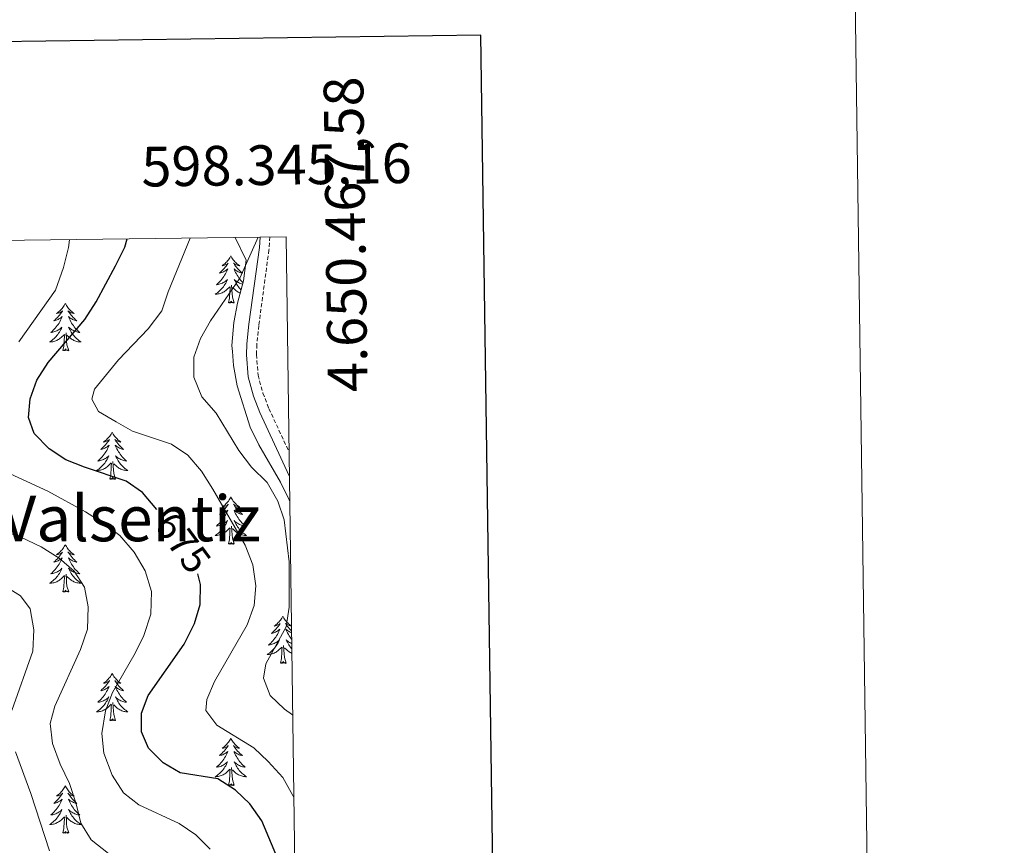
# Model space of a CAD drawing. Units: metres. Extents: x 594031 to 598526, y 4647702 to 4650732.
# Drawn here: x 598278 to 598526, y 4650314 to 4650522 of the extents above; entities that cross this region are included whole.
import ezdxf
from ezdxf.enums import TextEntityAlignment as Align

# ---------------------------------------------------------------- set-up
doc = ezdxf.new("R2010")
doc.units = ezdxf.units.M
doc.header["$MEASUREMENT"] = 0
doc.linetypes.add('TRAZOSX2', pattern=[1.5, 1, -0.5])
for name, color, linetype, lineweight in [('Level 21', 19, 'Continuous', 0), ('Level 35', 92, 'Continuous', 0), ('Level 36', 19, 'Continuous', 40), ('Level 4', 36, 'Continuous', 30), ('Level 41', 39, 'Continuous', 0), ('Level 45', 135, 'Continuous', 0), ('Level 5', 36, 'Continuous', 0), ('Level 61', 19, 'Continuous', 0), ('Level 63', 7, 'Continuous', 0)]:
    doc.layers.add(name, color=color, linetype=linetype, lineweight=lineweight)
doc.styles.add('Arial', font='ARIAL.TTF', dxfattribs={"height": 0.2})

msp = doc.modelspace()

# ---------------------------------------------------------------- linework, layer by layer
at = {"layer": 'Level 21', "color": 19, "linetype": 'Continuous', "lineweight": 0}
msp.add_polyline3d([(598338.6, 4650467.49, 686.28), (598338.43, 4650464.84, 686.59), (598335.81, 4650445.54, 687.19), (598335.31, 4650440.56, 687.36), (598335.2, 4650437.82, 687.46), (598335.63, 4650432.24, 687.87), (598336.95, 4650427.4, 687.84), (598338.52, 4650423.3, 687.8), (598345.99, 4650407.33, 687.73)], dxfattribs=at)
at = {"layer": 'Level 21', "color": 19, "linetype": 'TRAZOSX2', "lineweight": 0}
msp.add_polyline3d([(598341.1, 4650467.52, 686.28), (598340.84, 4650464.22, 686.59), (598338.29, 4650445.21, 687.19), (598337.8, 4650440.38, 687.36), (598337.7, 4650437.86, 687.46), (598338.1, 4650432.67, 687.87), (598339.33, 4650428.18, 687.84), (598340.83, 4650424.28, 687.8), (598345.91, 4650413.41, 687.76)], dxfattribs=at)
at = {"layer": 'Level 35', "color": 92, "linetype": 'Continuous', "lineweight": 0, "ltscale": 0.5}
msp.add_polyline3d([(598332.34, 4650467.4, 684.78), (598335.1, 4650461.68, 687.53), (598334.4, 4650456.48, 687.53), (598332.89, 4650450.86, 687.6), (598331.97, 4650445.95, 687.78), (598331.49, 4650440.19, 687.8), (598331.62, 4650438.66, 687.86), (598331.92, 4650435.14, 688), (598332.87, 4650430.04, 688.13), (598336.12, 4650419.63, 688.48), (598338.26, 4650415.11, 688.41), (598343.73, 4650405.75, 687.87), (598345.94, 4650401.27, 687.67), (598346.09, 4650400.82, 687.66)], dxfattribs=at)
at = {"layer": 'Level 36', "color": 92, "linetype": 'Continuous', "lineweight": 0}
for points in [[(598331.25, 4650462.8), (598331.14, 4650462.58), (598330.98, 4650462.3), (598330.81, 4650462.04), (598330.63, 4650461.78), (598330.44, 4650461.53), (598330.23, 4650461.29), (598330.01, 4650461.07), (598329.78, 4650460.85), (598329.54, 4650460.65), (598329.29, 4650460.46), (598329.03, 4650460.28), (598329.23, 4650460.3), (598329.43, 4650460.34), (598329.63, 4650460.39), (598329.83, 4650460.46), (598330.02, 4650460.55), (598330.2, 4650460.65), (598330.37, 4650460.76), (598330.58, 4650460.95), (598330.54, 4650460.88), (598330.31, 4650460.54), (598330.06, 4650460.2), (598329.81, 4650459.88), (598329.54, 4650459.56), (598329.26, 4650459.26), (598328.97, 4650458.96), (598328.66, 4650458.68), (598328.35, 4650458.41), (598328.47, 4650458.43), (598328.72, 4650458.49), (598328.96, 4650458.56), (598329.2, 4650458.65), (598329.43, 4650458.75), (598329.65, 4650458.87), (598329.87, 4650459), (598330.08, 4650459.15), (598330.27, 4650459.3), (598330.46, 4650459.48), (598330.37, 4650459.25), (598330.22, 4650458.89), (598330.05, 4650458.54), (598329.86, 4650458.19), (598329.66, 4650457.85), (598329.45, 4650457.52), (598329.22, 4650457.2), (598328.98, 4650456.89), (598328.73, 4650456.58), (598328.47, 4650456.29), (598328.19, 4650456.01), (598327.91, 4650455.74), (598327.61, 4650455.48), (598327.8, 4650455.51), (598328.07, 4650455.55), (598328.33, 4650455.62), (598328.59, 4650455.7), (598328.85, 4650455.79), (598329.1, 4650455.9), (598329.34, 4650456.02), (598329.57, 4650456.16), (598329.8, 4650456.31), (598330.01, 4650456.47), (598330.22, 4650456.65), (598330.41, 4650456.84), (598330.27, 4650456.51)], [(598331.25, 4650462.8), (598331.36, 4650462.58), (598331.51, 4650462.3), (598331.68, 4650462.04), (598331.87, 4650461.78), (598332.06, 4650461.53), (598332.27, 4650461.29), (598332.49, 4650461.07), (598332.71, 4650460.85), (598332.95, 4650460.65), (598333.21, 4650460.46), (598333.47, 4650460.28), (598333.27, 4650460.3), (598333.06, 4650460.34), (598332.87, 4650460.39), (598332.67, 4650460.46), (598332.48, 4650460.55), (598332.3, 4650460.65), (598332.13, 4650460.76), (598331.92, 4650460.95), (598331.96, 4650460.88), (598332.19, 4650460.54), (598332.43, 4650460.2), (598332.69, 4650459.88), (598332.96, 4650459.56), (598333.24, 4650459.26), (598333.53, 4650458.96), (598333.83, 4650458.68), (598334.15, 4650458.41), (598334.02, 4650458.43), (598333.78, 4650458.49), (598333.53, 4650458.56), (598333.3, 4650458.65), (598333.07, 4650458.75), (598332.85, 4650458.87), (598332.63, 4650459), (598332.42, 4650459.15), (598332.23, 4650459.3), (598332.04, 4650459.48), (598332.13, 4650459.25), (598332.28, 4650458.89), (598332.45, 4650458.54), (598332.64, 4650458.19), (598332.84, 4650457.85), (598333.05, 4650457.52), (598333.28, 4650457.2), (598333.52, 4650456.89), (598333.77, 4650456.58), (598334.03, 4650456.29), (598334.28, 4650456.04)], [(598330.27, 4650456.51), (598330.12, 4650456.19), (598329.95, 4650455.88), (598329.77, 4650455.57), (598329.57, 4650455.27), (598329.36, 4650454.98), (598329.13, 4650454.71), (598328.9, 4650454.44), (598328.65, 4650454.18), (598328.4, 4650453.94), (598328.13, 4650453.7), (598327.85, 4650453.48), (598327.56, 4650453.27), (598327.27, 4650453.08), (598327.53, 4650453.09), (598327.8, 4650453.11), (598328.06, 4650453.16), (598328.32, 4650453.21), (598328.57, 4650453.28), (598328.82, 4650453.37), (598329.07, 4650453.47), (598329.31, 4650453.59), (598329.53, 4650453.72), (598329.76, 4650453.87), (598329.97, 4650454.02), (598330.17, 4650454.19), (598331.02, 4650454.99)], [(598334.17, 4650455.62), (598334.16, 4650455.62), (598333.91, 4650455.7), (598333.65, 4650455.79), (598333.4, 4650455.9), (598333.16, 4650456.02), (598332.93, 4650456.16), (598332.7, 4650456.31), (598332.49, 4650456.47), (598332.28, 4650456.65), (598332.09, 4650456.84), (598332.23, 4650456.51), (598332.38, 4650456.19), (598332.55, 4650455.88), (598332.73, 4650455.57), (598332.93, 4650455.27), (598333.14, 4650454.98), (598333.36, 4650454.71), (598333.6, 4650454.44), (598333.79, 4650454.23)], [(598330.63, 4650450.94), (598330.87, 4650452.06), (598330.99, 4650453.8), (598331.04, 4650454.24), (598331.1, 4650454.96)], [(598332.1, 4650450.94), (598331.67, 4650452.38), (598331.58, 4650453.29), (598331.53, 4650454.24), (598331.43, 4650455.4)], [(598333.57, 4650453.41), (598333.43, 4650453.47), (598333.19, 4650453.59), (598332.96, 4650453.72), (598332.74, 4650453.87), (598332.53, 4650454.02), (598332.33, 4650454.19), (598331.67, 4650454.81)], [(598332.1, 4650450.94), (598331.93, 4650450.88), (598331.91, 4650451.12), (598331.72, 4650450.89), (598331.6, 4650451.1), (598331.47, 4650450.99), (598331.21, 4650450.93), (598331.4, 4650451.33), (598331.02, 4650450.95), (598330.83, 4650450.89), (598330.79, 4650451.06), (598330.63, 4650450.94)], [(598289.51, 4650450.77), (598289.4, 4650450.55), (598289.24, 4650450.28), (598289.07, 4650450.01), (598288.89, 4650449.75), (598288.7, 4650449.51), (598288.49, 4650449.27), (598288.27, 4650449.04), (598288.04, 4650448.83), (598287.8, 4650448.62), (598287.55, 4650448.43), (598287.29, 4650448.25), (598287.49, 4650448.28), (598287.69, 4650448.32), (598287.89, 4650448.37), (598288.09, 4650448.44), (598288.28, 4650448.52), (598288.46, 4650448.62), (598288.63, 4650448.74), (598288.84, 4650448.93), (598288.8, 4650448.86), (598288.57, 4650448.52), (598288.32, 4650448.18), (598288.07, 4650447.85), (598287.8, 4650447.54), (598287.52, 4650447.23), (598287.23, 4650446.94), (598286.92, 4650446.66), (598286.61, 4650446.38), (598286.73, 4650446.41), (598286.98, 4650446.47), (598287.22, 4650446.54), (598287.46, 4650446.63), (598287.69, 4650446.73), (598287.91, 4650446.85), (598288.13, 4650446.98), (598288.34, 4650447.12), (598288.53, 4650447.28), (598288.72, 4650447.45), (598288.63, 4650447.23), (598288.48, 4650446.87), (598288.31, 4650446.51), (598288.12, 4650446.17), (598287.92, 4650445.83), (598287.71, 4650445.5), (598287.48, 4650445.17), (598287.24, 4650444.86), (598286.99, 4650444.56), (598286.73, 4650444.27), (598286.45, 4650443.99), (598286.17, 4650443.72), (598285.87, 4650443.46), (598286.06, 4650443.48), (598286.33, 4650443.53), (598286.59, 4650443.59), (598286.85, 4650443.67), (598287.11, 4650443.77), (598287.36, 4650443.87), (598287.6, 4650444), (598287.83, 4650444.14), (598288.06, 4650444.28), (598288.27, 4650444.45), (598288.48, 4650444.62), (598288.67, 4650444.81), (598288.53, 4650444.49)], [(598289.51, 4650450.77), (598289.62, 4650450.55), (598289.77, 4650450.28), (598289.94, 4650450.01), (598290.13, 4650449.75), (598290.32, 4650449.51), (598290.53, 4650449.27), (598290.75, 4650449.04), (598290.97, 4650448.83), (598291.21, 4650448.62), (598291.47, 4650448.43), (598291.73, 4650448.25), (598291.53, 4650448.28), (598291.32, 4650448.32), (598291.13, 4650448.37), (598290.93, 4650448.44), (598290.74, 4650448.52), (598290.56, 4650448.62), (598290.39, 4650448.74), (598290.18, 4650448.93), (598290.22, 4650448.86), (598290.45, 4650448.52), (598290.69, 4650448.18), (598290.95, 4650447.85), (598291.22, 4650447.54), (598291.5, 4650447.23), (598291.79, 4650446.94), (598292.09, 4650446.66), (598292.41, 4650446.38), (598292.28, 4650446.41), (598292.04, 4650446.47), (598291.79, 4650446.54), (598291.56, 4650446.63), (598291.33, 4650446.73), (598291.11, 4650446.85), (598290.89, 4650446.98), (598290.68, 4650447.12), (598290.49, 4650447.28), (598290.3, 4650447.45), (598290.39, 4650447.23), (598290.54, 4650446.87), (598290.71, 4650446.51), (598290.9, 4650446.17), (598291.1, 4650445.83), (598291.31, 4650445.5), (598291.54, 4650445.17), (598291.78, 4650444.86), (598292.03, 4650444.56), (598292.29, 4650444.27), (598292.57, 4650443.99), (598292.85, 4650443.72), (598293.15, 4650443.46), (598292.95, 4650443.48), (598292.69, 4650443.53), (598292.42, 4650443.59), (598292.17, 4650443.67), (598291.91, 4650443.77), (598291.66, 4650443.87), (598291.42, 4650444), (598291.19, 4650444.14), (598290.96, 4650444.28), (598290.75, 4650444.45), (598290.54, 4650444.62), (598290.35, 4650444.81), (598290.49, 4650444.49)], [(598288.53, 4650444.49), (598288.38, 4650444.16), (598288.21, 4650443.85), (598288.03, 4650443.55), (598287.83, 4650443.25), (598287.62, 4650442.96), (598287.39, 4650442.68), (598287.16, 4650442.42), (598286.91, 4650442.16), (598286.66, 4650441.91), (598286.39, 4650441.68), (598286.11, 4650441.46), (598285.82, 4650441.25), (598285.53, 4650441.06), (598285.79, 4650441.06), (598286.06, 4650441.09), (598286.32, 4650441.13), (598286.58, 4650441.19), (598286.83, 4650441.26), (598287.08, 4650441.35), (598287.33, 4650441.45), (598287.57, 4650441.57), (598287.79, 4650441.7), (598288.02, 4650441.84), (598288.23, 4650442), (598288.43, 4650442.17), (598289.28, 4650442.97)], [(598290.36, 4650438.92), (598289.93, 4650440.36), (598289.84, 4650441.26), (598289.79, 4650442.21), (598289.69, 4650443.38)], [(598290.49, 4650444.49), (598290.64, 4650444.16), (598290.81, 4650443.85), (598290.99, 4650443.55), (598291.19, 4650443.25), (598291.4, 4650442.96), (598291.62, 4650442.68), (598291.86, 4650442.42), (598292.1, 4650442.16), (598292.36, 4650441.91), (598292.63, 4650441.68), (598292.91, 4650441.46), (598293.2, 4650441.25), (598293.49, 4650441.06), (598293.22, 4650441.06), (598292.96, 4650441.09), (598292.7, 4650441.13), (598292.44, 4650441.19), (598292.19, 4650441.26), (598291.93, 4650441.35), (598291.69, 4650441.45), (598291.45, 4650441.57), (598291.22, 4650441.7), (598291, 4650441.84), (598290.79, 4650442), (598290.59, 4650442.17), (598289.93, 4650442.79)], [(598288.89, 4650438.92), (598289.13, 4650440.04), (598289.25, 4650441.78), (598289.3, 4650442.21), (598289.36, 4650442.94)], [(598290.36, 4650438.92), (598290.19, 4650438.85), (598290.17, 4650439.09), (598289.98, 4650438.87), (598289.86, 4650439.07), (598289.73, 4650438.96), (598289.47, 4650438.91), (598289.66, 4650439.3), (598289.28, 4650438.92), (598289.09, 4650438.87), (598289.05, 4650439.03), (598288.89, 4650438.92)], [(598301.33, 4650418.36), (598301.21, 4650418.14), (598301.06, 4650417.86), (598300.89, 4650417.6), (598300.71, 4650417.34), (598300.52, 4650417.09), (598300.31, 4650416.86), (598300.09, 4650416.63), (598299.86, 4650416.41), (598299.62, 4650416.21), (598299.37, 4650416.02), (598299.11, 4650415.84), (598299.31, 4650415.86), (598299.51, 4650415.9), (598299.71, 4650415.96), (598299.91, 4650416.03), (598300.09, 4650416.11), (598300.27, 4650416.21), (598300.45, 4650416.32), (598300.65, 4650416.51), (598300.61, 4650416.45), (598300.38, 4650416.1), (598300.14, 4650415.77), (598299.88, 4650415.44), (598299.62, 4650415.12), (598299.34, 4650414.82), (598299.04, 4650414.53), (598298.74, 4650414.24), (598298.43, 4650413.97), (598298.55, 4650414), (598298.8, 4650414.05), (598299.04, 4650414.13), (598299.28, 4650414.21), (598299.51, 4650414.32), (598299.73, 4650414.44), (598299.95, 4650414.57), (598300.15, 4650414.71), (598300.35, 4650414.87), (598300.54, 4650415.04), (598300.45, 4650414.82), (598300.29, 4650414.46), (598300.12, 4650414.1), (598299.94, 4650413.75), (598299.74, 4650413.41), (598299.52, 4650413.08), (598299.3, 4650412.76), (598299.06, 4650412.45), (598298.81, 4650412.15), (598298.54, 4650411.85), (598298.27, 4650411.57), (598297.98, 4650411.3), (598297.68, 4650411.04), (598297.88, 4650411.07), (598298.15, 4650411.12), (598298.41, 4650411.18), (598298.67, 4650411.26), (598298.92, 4650411.35), (598299.17, 4650411.46), (598299.41, 4650411.58), (598299.65, 4650411.72), (598299.87, 4650411.87), (598300.09, 4650412.04), (598300.29, 4650412.21), (598300.49, 4650412.4), (598300.35, 4650412.07)], [(598301.33, 4650418.36), (598301.44, 4650418.14), (598301.59, 4650417.86), (598301.76, 4650417.6), (598301.94, 4650417.34), (598302.14, 4650417.09), (598302.34, 4650416.86), (598302.56, 4650416.63), (598302.79, 4650416.41), (598303.03, 4650416.21), (598303.28, 4650416.02), (598303.54, 4650415.84), (598303.34, 4650415.86), (598303.14, 4650415.9), (598302.94, 4650415.96), (598302.75, 4650416.03), (598302.56, 4650416.11), (598302.38, 4650416.21), (598302.2, 4650416.32), (598302, 4650416.51), (598302.04, 4650416.45), (598302.27, 4650416.1), (598302.51, 4650415.77), (598302.77, 4650415.44), (598303.04, 4650415.12), (598303.32, 4650414.82), (598303.61, 4650414.53), (598303.91, 4650414.24), (598304.22, 4650413.97), (598304.1, 4650414), (598303.85, 4650414.05), (598303.61, 4650414.13), (598303.38, 4650414.21), (598303.15, 4650414.32), (598302.92, 4650414.44), (598302.71, 4650414.57), (598302.5, 4650414.71), (598302.3, 4650414.87), (598302.11, 4650415.04), (598302.2, 4650414.82), (598302.36, 4650414.46), (598302.53, 4650414.1), (598302.71, 4650413.75), (598302.91, 4650413.41), (598303.13, 4650413.08), (598303.35, 4650412.76), (598303.59, 4650412.45), (598303.84, 4650412.15), (598304.11, 4650411.85), (598304.38, 4650411.57), (598304.67, 4650411.3), (598304.97, 4650411.04), (598304.77, 4650411.07), (598304.5, 4650411.12), (598304.24, 4650411.18), (598303.98, 4650411.26), (598303.73, 4650411.35), (598303.48, 4650411.46), (598303.24, 4650411.58), (598303, 4650411.72), (598302.78, 4650411.87), (598302.56, 4650412.04), (598302.36, 4650412.21), (598302.16, 4650412.4), (598302.3, 4650412.07)], [(598300.35, 4650412.07), (598300.19, 4650411.75), (598300.02, 4650411.44), (598299.84, 4650411.13), (598299.64, 4650410.84), (598299.43, 4650410.55), (598299.21, 4650410.27), (598298.98, 4650410), (598298.73, 4650409.74), (598298.47, 4650409.5), (598298.2, 4650409.26), (598297.92, 4650409.04), (598297.63, 4650408.83), (598297.35, 4650408.64), (598297.61, 4650408.65), (598297.87, 4650408.68), (598298.13, 4650408.72), (598298.39, 4650408.78), (598298.65, 4650408.85), (598298.9, 4650408.93), (598299.14, 4650409.04), (598299.38, 4650409.15), (598299.61, 4650409.28), (598299.83, 4650409.43), (598300.05, 4650409.59), (598300.25, 4650409.76), (598301.1, 4650410.56)], [(598302.3, 4650412.07), (598302.46, 4650411.75), (598302.63, 4650411.44), (598302.81, 4650411.13), (598303.01, 4650410.84), (598303.22, 4650410.55), (598303.44, 4650410.27), (598303.67, 4650410), (598303.92, 4650409.74), (598304.18, 4650409.5), (598304.45, 4650409.26), (598304.73, 4650409.04), (598305.02, 4650408.83), (598305.31, 4650408.64), (598305.04, 4650408.65), (598304.78, 4650408.68), (598304.52, 4650408.72), (598304.26, 4650408.78), (598304, 4650408.85), (598303.75, 4650408.93), (598303.51, 4650409.04), (598303.27, 4650409.15), (598303.04, 4650409.28), (598302.82, 4650409.43), (598302.6, 4650409.59), (598302.4, 4650409.76), (598301.74, 4650410.38)], [(598300.71, 4650406.51), (598300.95, 4650407.62), (598301.06, 4650409.37), (598301.11, 4650409.8), (598301.17, 4650410.52)], [(598302.18, 4650406.51), (598301.75, 4650407.95), (598301.66, 4650408.85), (598301.61, 4650409.8), (598301.51, 4650410.96)], [(598302.18, 4650406.51), (598302, 4650406.44), (598301.98, 4650406.68), (598301.79, 4650406.46), (598301.67, 4650406.66), (598301.55, 4650406.55), (598301.28, 4650406.5), (598301.48, 4650406.89), (598301.09, 4650406.51), (598300.9, 4650406.46), (598300.86, 4650406.62), (598300.71, 4650406.51)], [(598331.25, 4650402), (598331.14, 4650401.78), (598330.98, 4650401.5), (598330.81, 4650401.24), (598330.63, 4650400.98), (598330.44, 4650400.73), (598330.23, 4650400.5), (598330.01, 4650400.27), (598329.78, 4650400.05), (598329.54, 4650399.85), (598329.29, 4650399.66), (598329.03, 4650399.48), (598329.23, 4650399.5), (598329.43, 4650399.54), (598329.63, 4650399.6), (598329.83, 4650399.67), (598330.02, 4650399.75), (598330.2, 4650399.85), (598330.37, 4650399.96), (598330.58, 4650400.15), (598330.53, 4650400.09), (598330.31, 4650399.74), (598330.06, 4650399.41), (598329.81, 4650399.08), (598329.54, 4650398.76), (598329.26, 4650398.46), (598328.97, 4650398.17), (598328.66, 4650397.88), (598328.35, 4650397.61), (598328.47, 4650397.64), (598328.72, 4650397.69), (598328.96, 4650397.77), (598329.2, 4650397.85), (598329.43, 4650397.96), (598329.65, 4650398.08), (598329.87, 4650398.21), (598330.07, 4650398.35), (598330.27, 4650398.51), (598330.46, 4650398.68), (598330.37, 4650398.46), (598330.21, 4650398.1), (598330.04, 4650397.74), (598329.86, 4650397.39), (598329.66, 4650397.05), (598329.45, 4650396.72), (598329.22, 4650396.4), (598328.98, 4650396.09), (598328.73, 4650395.79), (598328.47, 4650395.49), (598328.19, 4650395.21), (598327.9, 4650394.94), (598327.61, 4650394.68), (598327.8, 4650394.71), (598328.07, 4650394.76), (598328.33, 4650394.82), (598328.59, 4650394.9), (598328.85, 4650394.99), (598329.09, 4650395.1), (598329.34, 4650395.22), (598329.57, 4650395.36), (598329.79, 4650395.51), (598330.01, 4650395.68), (598330.22, 4650395.85), (598330.41, 4650396.04), (598330.27, 4650395.71)], [(598331.25, 4650402), (598331.36, 4650401.78), (598331.51, 4650401.5), (598331.68, 4650401.24), (598331.86, 4650400.98), (598332.06, 4650400.73), (598332.27, 4650400.5), (598332.48, 4650400.27), (598332.71, 4650400.05), (598332.95, 4650399.85), (598333.21, 4650399.66), (598333.47, 4650399.48), (598333.27, 4650399.5), (598333.06, 4650399.54), (598332.86, 4650399.6), (598332.67, 4650399.67), (598332.48, 4650399.75), (598332.3, 4650399.85), (598332.13, 4650399.96), (598331.92, 4650400.15), (598331.96, 4650400.09), (598332.19, 4650399.74), (598332.43, 4650399.41), (598332.69, 4650399.08), (598332.96, 4650398.76), (598333.24, 4650398.46), (598333.53, 4650398.17), (598333.83, 4650397.88), (598334.15, 4650397.61), (598334.02, 4650397.64), (598333.78, 4650397.69), (598333.53, 4650397.77), (598333.3, 4650397.85), (598333.07, 4650397.96), (598332.84, 4650398.08), (598332.63, 4650398.21), (598332.42, 4650398.35), (598332.22, 4650398.51), (598332.04, 4650398.68), (598332.13, 4650398.46), (598332.28, 4650398.1), (598332.45, 4650397.74), (598332.64, 4650397.39), (598332.84, 4650397.05), (598333.05, 4650396.72), (598333.28, 4650396.4), (598333.51, 4650396.09), (598333.77, 4650395.79), (598334.03, 4650395.49), (598334.31, 4650395.21), (598334.59, 4650394.94), (598334.89, 4650394.68), (598334.69, 4650394.71), (598334.43, 4650394.76), (598334.16, 4650394.82), (598333.9, 4650394.9), (598333.65, 4650394.99), (598333.4, 4650395.1), (598333.16, 4650395.22), (598332.93, 4650395.36), (598332.7, 4650395.51), (598332.49, 4650395.68), (598332.28, 4650395.85), (598332.08, 4650396.04), (598332.23, 4650395.71)], [(598330.27, 4650395.71), (598330.12, 4650395.39), (598329.95, 4650395.08), (598329.76, 4650394.77), (598329.57, 4650394.48), (598329.36, 4650394.19), (598329.13, 4650393.91), (598328.9, 4650393.64), (598328.65, 4650393.38), (598328.39, 4650393.14), (598328.13, 4650392.9), (598327.85, 4650392.68), (598327.56, 4650392.47), (598327.27, 4650392.28), (598327.53, 4650392.29), (598327.8, 4650392.32), (598328.06, 4650392.36), (598328.32, 4650392.42), (598328.57, 4650392.49), (598328.82, 4650392.57), (598329.07, 4650392.68), (598329.3, 4650392.79), (598329.53, 4650392.92), (598329.76, 4650393.07), (598329.97, 4650393.23), (598330.17, 4650393.4), (598331.02, 4650394.2)], [(598330.63, 4650390.15), (598330.87, 4650391.26), (598330.99, 4650393.01), (598331.03, 4650393.44), (598331.1, 4650394.16)], [(598332.1, 4650390.15), (598331.67, 4650391.59), (598331.58, 4650392.49), (598331.53, 4650393.44), (598331.43, 4650394.6)], [(598332.23, 4650395.71), (598332.38, 4650395.39), (598332.55, 4650395.08), (598332.73, 4650394.77), (598332.93, 4650394.48), (598333.14, 4650394.19), (598333.36, 4650393.91), (598333.6, 4650393.64), (598333.84, 4650393.38), (598334.1, 4650393.14), (598334.37, 4650392.9), (598334.65, 4650392.68), (598334.94, 4650392.47), (598335.23, 4650392.28), (598334.96, 4650392.29), (598334.7, 4650392.32), (598334.44, 4650392.36), (598334.18, 4650392.42), (598333.92, 4650392.49), (598333.67, 4650392.57), (598333.43, 4650392.68), (598333.19, 4650392.79), (598332.96, 4650392.92), (598332.74, 4650393.07), (598332.53, 4650393.23), (598332.32, 4650393.4), (598331.67, 4650394.02)], [(598289.51, 4650389.97), (598289.4, 4650389.76), (598289.24, 4650389.48), (598289.07, 4650389.21), (598288.89, 4650388.96), (598288.7, 4650388.71), (598288.49, 4650388.47), (598288.27, 4650388.24), (598288.04, 4650388.03), (598287.8, 4650387.83), (598287.55, 4650387.64), (598287.29, 4650387.46), (598287.49, 4650387.48), (598287.69, 4650387.52), (598287.89, 4650387.57), (598288.09, 4650387.64), (598288.28, 4650387.73), (598288.46, 4650387.83), (598288.63, 4650387.94), (598288.84, 4650388.13), (598288.79, 4650388.06), (598288.57, 4650387.72), (598288.32, 4650387.38), (598288.07, 4650387.06), (598287.8, 4650386.74), (598287.52, 4650386.44), (598287.23, 4650386.14), (598286.92, 4650385.86), (598286.61, 4650385.59), (598286.73, 4650385.61), (598286.98, 4650385.67), (598287.22, 4650385.74), (598287.46, 4650385.83), (598287.69, 4650385.93), (598287.91, 4650386.05), (598288.13, 4650386.18), (598288.33, 4650386.33), (598288.53, 4650386.48), (598288.72, 4650386.65), (598288.63, 4650386.43), (598288.47, 4650386.07), (598288.3, 4650385.72), (598288.12, 4650385.37), (598287.92, 4650385.03), (598287.71, 4650384.7), (598287.48, 4650384.38), (598287.24, 4650384.06), (598286.99, 4650383.76), (598286.73, 4650383.47), (598286.45, 4650383.19), (598286.16, 4650382.92), (598285.87, 4650382.66), (598286.06, 4650382.69), (598286.33, 4650382.73), (598286.59, 4650382.8), (598286.85, 4650382.88), (598287.11, 4650382.97), (598287.35, 4650383.08), (598287.6, 4650383.2), (598287.83, 4650383.34), (598288.05, 4650383.49), (598288.27, 4650383.65), (598288.48, 4650383.83), (598288.67, 4650384.02), (598288.53, 4650383.69)], [(598289.51, 4650389.97), (598289.62, 4650389.76), (598289.77, 4650389.48), (598289.94, 4650389.21), (598290.12, 4650388.96), (598290.32, 4650388.71), (598290.53, 4650388.47), (598290.74, 4650388.24), (598290.97, 4650388.03), (598291.21, 4650387.83), (598291.47, 4650387.64), (598291.73, 4650387.46), (598291.53, 4650387.48), (598291.32, 4650387.52), (598291.12, 4650387.57), (598290.93, 4650387.64), (598290.74, 4650387.73), (598290.56, 4650387.83), (598290.39, 4650387.94), (598290.18, 4650388.13), (598290.22, 4650388.06), (598290.45, 4650387.72), (598290.69, 4650387.38), (598290.95, 4650387.06), (598291.22, 4650386.74), (598291.5, 4650386.44), (598291.79, 4650386.14), (598292.09, 4650385.86), (598292.41, 4650385.59), (598292.28, 4650385.61), (598292.04, 4650385.67), (598291.79, 4650385.74), (598291.56, 4650385.83), (598291.33, 4650385.93), (598291.1, 4650386.05), (598290.89, 4650386.18), (598290.68, 4650386.33), (598290.48, 4650386.48), (598290.3, 4650386.65), (598290.39, 4650386.43), (598290.54, 4650386.07), (598290.71, 4650385.72), (598290.9, 4650385.37), (598291.1, 4650385.03), (598291.31, 4650384.7), (598291.54, 4650384.38), (598291.77, 4650384.06), (598292.03, 4650383.76), (598292.29, 4650383.47), (598292.57, 4650383.19), (598292.85, 4650382.92), (598293.15, 4650382.66), (598292.95, 4650382.69), (598292.69, 4650382.73), (598292.42, 4650382.8), (598292.16, 4650382.88), (598291.91, 4650382.97), (598291.66, 4650383.08), (598291.42, 4650383.2), (598291.19, 4650383.34), (598290.96, 4650383.49), (598290.75, 4650383.65), (598290.54, 4650383.83), (598290.34, 4650384.02), (598290.49, 4650383.69)], [(598332.1, 4650390.15), (598331.93, 4650390.08), (598331.91, 4650390.32), (598331.72, 4650390.1), (598331.59, 4650390.3), (598331.47, 4650390.19), (598331.2, 4650390.14), (598331.4, 4650390.53), (598331.01, 4650390.15), (598330.83, 4650390.1), (598330.79, 4650390.26), (598330.63, 4650390.15)], [(598288.53, 4650383.69), (598288.38, 4650383.37), (598288.21, 4650383.05), (598288.02, 4650382.75), (598287.83, 4650382.45), (598287.62, 4650382.16), (598287.39, 4650381.89), (598287.16, 4650381.62), (598286.91, 4650381.36), (598286.65, 4650381.12), (598286.39, 4650380.88), (598286.11, 4650380.66), (598285.82, 4650380.45), (598285.53, 4650380.26), (598285.79, 4650380.27), (598286.06, 4650380.29), (598286.32, 4650380.33), (598286.58, 4650380.39), (598286.83, 4650380.46), (598287.08, 4650380.55), (598287.33, 4650380.65), (598287.56, 4650380.77), (598287.79, 4650380.9), (598288.02, 4650381.04), (598288.23, 4650381.2), (598288.43, 4650381.37), (598289.28, 4650382.17)], [(598288.89, 4650378.12), (598289.13, 4650379.24), (598289.25, 4650380.98), (598289.29, 4650381.42), (598289.36, 4650382.14)], [(598290.36, 4650378.12), (598289.93, 4650379.56), (598289.84, 4650380.47), (598289.79, 4650381.42), (598289.69, 4650382.58)], [(598290.49, 4650383.69), (598290.64, 4650383.37), (598290.81, 4650383.05), (598290.99, 4650382.75), (598291.19, 4650382.45), (598291.4, 4650382.16), (598291.62, 4650381.89), (598291.86, 4650381.62), (598292.1, 4650381.36), (598292.36, 4650381.12), (598292.63, 4650380.88), (598292.91, 4650380.66), (598293.2, 4650380.45), (598293.49, 4650380.26), (598293.22, 4650380.27), (598292.96, 4650380.29), (598292.7, 4650380.33), (598292.44, 4650380.39), (598292.18, 4650380.46), (598291.93, 4650380.55), (598291.69, 4650380.65), (598291.45, 4650380.77), (598291.22, 4650380.9), (598291, 4650381.04), (598290.79, 4650381.2), (598290.58, 4650381.37), (598289.93, 4650381.99)], [(598290.36, 4650378.12), (598290.19, 4650378.06), (598290.17, 4650378.29), (598289.98, 4650378.07), (598289.85, 4650378.28), (598289.73, 4650378.17), (598289.46, 4650378.11), (598289.66, 4650378.51), (598289.27, 4650378.13), (598289.09, 4650378.07), (598289.05, 4650378.23), (598288.89, 4650378.12)], [(598344.36, 4650371.99), (598344.25, 4650371.77), (598344.09, 4650371.49), (598343.92, 4650371.23), (598343.74, 4650370.97), (598343.55, 4650370.72), (598343.34, 4650370.48), (598343.12, 4650370.26), (598342.89, 4650370.04), (598342.65, 4650369.84), (598342.4, 4650369.65), (598342.14, 4650369.47), (598342.34, 4650369.49), (598342.54, 4650369.53), (598342.74, 4650369.59), (598342.93, 4650369.66), (598343.12, 4650369.74), (598343.31, 4650369.84), (598343.48, 4650369.95), (598343.68, 4650370.14), (598343.64, 4650370.08), (598343.41, 4650369.73), (598343.17, 4650369.4), (598342.91, 4650369.07), (598342.65, 4650368.76), (598342.37, 4650368.45), (598342.07, 4650368.16), (598341.77, 4650367.87), (598341.46, 4650367.6), (598341.58, 4650367.62), (598341.83, 4650367.68), (598342.07, 4650367.76), (598342.31, 4650367.84), (598342.54, 4650367.95), (598342.76, 4650368.06), (598342.97, 4650368.2), (598343.18, 4650368.34), (598343.38, 4650368.5), (598343.57, 4650368.67), (598343.48, 4650368.45), (598343.32, 4650368.08), (598343.15, 4650367.73), (598342.97, 4650367.38), (598342.77, 4650367.04), (598342.55, 4650366.71), (598342.33, 4650366.39), (598342.09, 4650366.08), (598341.84, 4650365.78), (598341.57, 4650365.48), (598341.3, 4650365.2), (598341.01, 4650364.93), (598340.71, 4650364.68), (598340.91, 4650364.7), (598341.18, 4650364.75), (598341.44, 4650364.81), (598341.7, 4650364.89), (598341.95, 4650364.98), (598342.2, 4650365.09), (598342.44, 4650365.21), (598342.68, 4650365.35), (598342.9, 4650365.5), (598343.12, 4650365.67), (598343.32, 4650365.84), (598343.52, 4650366.03), (598343.38, 4650365.7)], [(598344.36, 4650371.99), (598344.47, 4650371.77), (598344.62, 4650371.49), (598344.79, 4650371.23), (598344.97, 4650370.97), (598345.17, 4650370.72), (598345.37, 4650370.48), (598345.59, 4650370.26), (598345.82, 4650370.04), (598346.06, 4650369.84), (598346.31, 4650369.65), (598346.52, 4650369.51)], [(598346.52, 4650369.48), (598346.37, 4650369.49), (598346.17, 4650369.53), (598345.97, 4650369.59), (598345.78, 4650369.66), (598345.59, 4650369.74), (598345.41, 4650369.84), (598345.23, 4650369.95), (598345.03, 4650370.14), (598345.07, 4650370.08), (598345.3, 4650369.73), (598345.54, 4650369.4), (598345.8, 4650369.07), (598346.07, 4650368.76), (598346.35, 4650368.45), (598346.54, 4650368.26)], [(598346.54, 4650367.79), (598346.41, 4650367.84), (598346.17, 4650367.95), (598345.95, 4650368.06), (598345.74, 4650368.2), (598345.53, 4650368.34), (598345.33, 4650368.5), (598345.15, 4650368.67), (598345.23, 4650368.45), (598345.39, 4650368.08), (598345.56, 4650367.73), (598345.75, 4650367.38), (598345.95, 4650367.04), (598346.16, 4650366.71), (598346.38, 4650366.39), (598346.57, 4650366.15)], [(598343.38, 4650365.7), (598343.22, 4650365.38), (598343.05, 4650365.07), (598342.87, 4650364.76), (598342.67, 4650364.47), (598342.46, 4650364.18), (598342.24, 4650363.9), (598342.01, 4650363.63), (598341.76, 4650363.37), (598341.5, 4650363.13), (598341.23, 4650362.9), (598340.95, 4650362.67), (598340.67, 4650362.46), (598340.37, 4650362.27), (598340.64, 4650362.28), (598340.9, 4650362.31), (598341.17, 4650362.35), (598341.42, 4650362.4), (598341.68, 4650362.48), (598341.93, 4650362.56), (598342.17, 4650362.67), (598342.41, 4650362.78), (598342.64, 4650362.91), (598342.86, 4650363.06), (598343.08, 4650363.22), (598343.28, 4650363.39), (598344.13, 4650364.19)], [(598343.74, 4650360.14), (598343.98, 4650361.26), (598344.09, 4650363), (598344.14, 4650363.43), (598344.21, 4650364.15)], [(598345.21, 4650360.14), (598344.78, 4650361.58), (598344.69, 4650362.48), (598344.64, 4650363.43), (598344.54, 4650364.59)], [(598346.61, 4650362.64), (598346.54, 4650362.67), (598346.3, 4650362.78), (598346.07, 4650362.91), (598345.85, 4650363.06), (598345.63, 4650363.22), (598345.43, 4650363.39), (598344.77, 4650364.01)], [(598346.58, 4650365.06), (598346.51, 4650365.09), (598346.27, 4650365.21), (598346.03, 4650365.35), (598345.81, 4650365.5), (598345.59, 4650365.67), (598345.39, 4650365.84), (598345.19, 4650366.03), (598345.33, 4650365.7), (598345.49, 4650365.38), (598345.66, 4650365.07), (598345.84, 4650364.76), (598346.04, 4650364.47), (598346.25, 4650364.18), (598346.47, 4650363.9), (598346.6, 4650363.75)], [(598345.21, 4650360.14), (598345.03, 4650360.07), (598345.01, 4650360.31), (598344.82, 4650360.09), (598344.7, 4650360.29), (598344.58, 4650360.18), (598344.31, 4650360.13), (598344.51, 4650360.52), (598344.12, 4650360.14), (598343.93, 4650360.09), (598343.89, 4650360.25), (598343.74, 4650360.14)], [(598301.32, 4650357.56), (598301.21, 4650357.34), (598301.06, 4650357.07), (598300.89, 4650356.8), (598300.71, 4650356.54), (598300.51, 4650356.3), (598300.31, 4650356.06), (598300.09, 4650355.83), (598299.86, 4650355.62), (598299.62, 4650355.41), (598299.37, 4650355.22), (598299.11, 4650355.04), (598299.31, 4650355.07), (598299.51, 4650355.1), (598299.71, 4650355.16), (598299.9, 4650355.23), (598300.09, 4650355.31), (598300.27, 4650355.41), (598300.45, 4650355.52), (598300.65, 4650355.72), (598300.61, 4650355.65), (598300.38, 4650355.31), (598300.14, 4650354.97), (598299.88, 4650354.64), (598299.61, 4650354.33), (598299.33, 4650354.02), (598299.04, 4650353.73), (598298.74, 4650353.45), (598298.43, 4650353.18), (598298.55, 4650353.2), (598298.8, 4650353.26), (598299.04, 4650353.33), (598299.27, 4650353.42), (598299.51, 4650353.52), (598299.73, 4650353.64), (598299.94, 4650353.77), (598300.15, 4650353.91), (598300.35, 4650354.07), (598300.53, 4650354.24), (598300.45, 4650354.02), (598300.29, 4650353.66), (598300.12, 4650353.3), (598299.93, 4650352.96), (598299.73, 4650352.62), (598299.52, 4650352.29), (598299.3, 4650351.96), (598299.06, 4650351.65), (598298.81, 4650351.35), (598298.54, 4650351.06), (598298.27, 4650350.78), (598297.98, 4650350.51), (598297.68, 4650350.25), (598297.88, 4650350.27), (598298.15, 4650350.32), (598298.41, 4650350.38), (598298.67, 4650350.46), (598298.92, 4650350.56), (598299.17, 4650350.66), (598299.41, 4650350.79), (598299.65, 4650350.92), (598299.87, 4650351.08), (598300.09, 4650351.24), (598300.29, 4650351.42), (598300.49, 4650351.6), (598300.35, 4650351.28)], [(598301.32, 4650357.56), (598301.43, 4650357.34), (598301.59, 4650357.07), (598301.76, 4650356.8), (598301.94, 4650356.54), (598302.13, 4650356.3), (598302.34, 4650356.06), (598302.56, 4650355.83), (598302.79, 4650355.62), (598303.03, 4650355.41), (598303.28, 4650355.22), (598303.54, 4650355.04), (598303.34, 4650355.07), (598303.14, 4650355.1), (598302.94, 4650355.16), (598302.75, 4650355.23), (598302.56, 4650355.31), (598302.37, 4650355.41), (598302.2, 4650355.52), (598302, 4650355.72), (598302.04, 4650355.65), (598302.27, 4650355.31), (598302.51, 4650354.97), (598302.77, 4650354.64), (598303.03, 4650354.33), (598303.31, 4650354.02), (598303.61, 4650353.73), (598303.91, 4650353.45), (598304.22, 4650353.18), (598304.1, 4650353.2), (598303.85, 4650353.26), (598303.61, 4650353.33), (598303.37, 4650353.42), (598303.14, 4650353.52), (598302.92, 4650353.64), (598302.7, 4650353.77), (598302.5, 4650353.91), (598302.3, 4650354.07), (598302.11, 4650354.24), (598302.2, 4650354.02), (598302.36, 4650353.66), (598302.53, 4650353.3), (598302.71, 4650352.96), (598302.91, 4650352.62), (598303.13, 4650352.29), (598303.35, 4650351.96), (598303.59, 4650351.65), (598303.84, 4650351.35), (598304.11, 4650351.06), (598304.38, 4650350.78), (598304.67, 4650350.51), (598304.97, 4650350.25), (598304.77, 4650350.27), (598304.5, 4650350.32), (598304.24, 4650350.38), (598303.98, 4650350.46), (598303.73, 4650350.56), (598303.48, 4650350.66), (598303.24, 4650350.79), (598303, 4650350.92), (598302.78, 4650351.08), (598302.56, 4650351.24), (598302.35, 4650351.42), (598302.16, 4650351.6), (598302.3, 4650351.28)], [(598300.35, 4650351.28), (598300.19, 4650350.96), (598300.02, 4650350.64), (598299.84, 4650350.34), (598299.64, 4650350.04), (598299.43, 4650349.75), (598299.21, 4650349.47), (598298.97, 4650349.2), (598298.73, 4650348.95), (598298.47, 4650348.7), (598298.2, 4650348.47), (598297.92, 4650348.25), (598297.63, 4650348.04), (598297.34, 4650347.85), (598297.61, 4650347.86), (598297.87, 4650347.88), (598298.13, 4650347.92), (598298.39, 4650347.98), (598298.65, 4650348.05), (598298.9, 4650348.14), (598299.14, 4650348.24), (598299.38, 4650348.36), (598299.61, 4650348.49), (598299.83, 4650348.63), (598300.05, 4650348.79), (598300.25, 4650348.96), (598301.1, 4650349.76)], [(598300.71, 4650345.71), (598300.95, 4650346.83), (598301.06, 4650348.57), (598301.11, 4650349), (598301.17, 4650349.73)], [(598302.17, 4650345.71), (598301.75, 4650347.15), (598301.65, 4650348.05), (598301.61, 4650349), (598301.51, 4650350.17)], [(598302.3, 4650351.28), (598302.46, 4650350.96), (598302.63, 4650350.64), (598302.81, 4650350.34), (598303.01, 4650350.04), (598303.21, 4650349.75), (598303.44, 4650349.47), (598303.67, 4650349.2), (598303.92, 4650348.95), (598304.18, 4650348.7), (598304.45, 4650348.47), (598304.73, 4650348.25), (598305.01, 4650348.04), (598305.3, 4650347.85), (598305.04, 4650347.86), (598304.78, 4650347.88), (598304.51, 4650347.92), (598304.25, 4650347.98), (598304, 4650348.05), (598303.75, 4650348.14), (598303.51, 4650348.24), (598303.27, 4650348.36), (598303.04, 4650348.49), (598302.82, 4650348.63), (598302.6, 4650348.79), (598302.4, 4650348.96), (598301.74, 4650349.58)], [(598302.17, 4650345.71), (598302, 4650345.64), (598301.98, 4650345.88), (598301.79, 4650345.66), (598301.67, 4650345.86), (598301.55, 4650345.75), (598301.28, 4650345.7), (598301.48, 4650346.09), (598301.09, 4650345.71), (598300.9, 4650345.66), (598300.86, 4650345.82), (598300.71, 4650345.71)], [(598331.25, 4650341.2), (598331.14, 4650340.98), (598330.98, 4650340.71), (598330.81, 4650340.44), (598330.63, 4650340.18), (598330.44, 4650339.94), (598330.23, 4650339.7), (598330.01, 4650339.47), (598329.78, 4650339.26), (598329.54, 4650339.05), (598329.29, 4650338.86), (598329.03, 4650338.68), (598329.23, 4650338.71), (598329.43, 4650338.74), (598329.63, 4650338.8), (598329.83, 4650338.87), (598330.01, 4650338.95), (598330.2, 4650339.05), (598330.37, 4650339.16), (598330.57, 4650339.36), (598330.53, 4650339.29), (598330.3, 4650338.95), (598330.06, 4650338.61), (598329.81, 4650338.28), (598329.54, 4650337.97), (598329.26, 4650337.66), (598328.97, 4650337.37), (598328.66, 4650337.09), (598328.35, 4650336.82), (598328.47, 4650336.84), (598328.72, 4650336.9), (598328.96, 4650336.97), (598329.2, 4650337.06), (598329.43, 4650337.16), (598329.65, 4650337.28), (598329.87, 4650337.41), (598330.07, 4650337.55), (598330.27, 4650337.71), (598330.46, 4650337.88), (598330.37, 4650337.66), (598330.21, 4650337.3), (598330.04, 4650336.94), (598329.86, 4650336.6), (598329.66, 4650336.26), (598329.45, 4650335.93), (598329.22, 4650335.6), (598328.98, 4650335.29), (598328.73, 4650334.99), (598328.47, 4650334.7), (598328.19, 4650334.42), (598327.9, 4650334.15), (598327.61, 4650333.89), (598327.8, 4650333.91), (598328.07, 4650333.96), (598328.33, 4650334.02), (598328.59, 4650334.1), (598328.85, 4650334.2), (598329.09, 4650334.3), (598329.33, 4650334.43), (598329.57, 4650334.56), (598329.79, 4650334.72), (598330.01, 4650334.88), (598330.22, 4650335.06), (598330.41, 4650335.24), (598330.27, 4650334.92)], [(598331.25, 4650341.2), (598331.36, 4650340.98), (598331.51, 4650340.71), (598331.68, 4650340.44), (598331.86, 4650340.18), (598332.06, 4650339.94), (598332.26, 4650339.7), (598332.48, 4650339.47), (598332.71, 4650339.26), (598332.95, 4650339.05), (598333.2, 4650338.86), (598333.46, 4650338.68), (598333.27, 4650338.71), (598333.06, 4650338.74), (598332.86, 4650338.8), (598332.67, 4650338.87), (598332.48, 4650338.95), (598332.3, 4650339.05), (598332.12, 4650339.16), (598331.92, 4650339.36), (598331.96, 4650339.29), (598332.19, 4650338.95), (598332.43, 4650338.61), (598332.69, 4650338.28), (598332.96, 4650337.97), (598333.24, 4650337.66), (598333.53, 4650337.37), (598333.83, 4650337.09), (598334.15, 4650336.82), (598334.02, 4650336.84), (598333.77, 4650336.9), (598333.53, 4650336.97), (598333.3, 4650337.06), (598333.07, 4650337.16), (598332.84, 4650337.28), (598332.63, 4650337.41), (598332.42, 4650337.55), (598332.22, 4650337.71), (598332.04, 4650337.88), (598332.12, 4650337.66), (598332.28, 4650337.3), (598332.45, 4650336.94), (598332.64, 4650336.6), (598332.84, 4650336.26), (598333.05, 4650335.93), (598333.27, 4650335.6), (598333.51, 4650335.29), (598333.77, 4650334.99), (598334.03, 4650334.7), (598334.3, 4650334.42), (598334.59, 4650334.15), (598334.89, 4650333.89), (598334.69, 4650333.91), (598334.43, 4650333.96), (598334.16, 4650334.02), (598333.9, 4650334.1), (598333.65, 4650334.2), (598333.4, 4650334.3), (598333.16, 4650334.43), (598332.93, 4650334.56), (598332.7, 4650334.72), (598332.48, 4650334.88), (598332.28, 4650335.06), (598332.08, 4650335.24), (598332.22, 4650334.92)], [(598330.27, 4650334.92), (598330.11, 4650334.6), (598329.95, 4650334.28), (598329.76, 4650333.98), (598329.57, 4650333.68), (598329.36, 4650333.39), (598329.13, 4650333.11), (598328.9, 4650332.84), (598328.65, 4650332.59), (598328.39, 4650332.34), (598328.13, 4650332.11), (598327.85, 4650331.89), (598327.56, 4650331.68), (598327.27, 4650331.49), (598327.53, 4650331.5), (598327.79, 4650331.52), (598328.06, 4650331.56), (598328.31, 4650331.62), (598328.57, 4650331.69), (598328.82, 4650331.78), (598329.07, 4650331.88), (598329.3, 4650332), (598329.53, 4650332.13), (598329.75, 4650332.27), (598329.97, 4650332.43), (598330.17, 4650332.6), (598331.02, 4650333.4)], [(598332.22, 4650334.92), (598332.38, 4650334.6), (598332.55, 4650334.28), (598332.73, 4650333.98), (598332.93, 4650333.68), (598333.14, 4650333.39), (598333.36, 4650333.11), (598333.6, 4650332.84), (598333.84, 4650332.59), (598334.1, 4650332.34), (598334.37, 4650332.11), (598334.65, 4650331.89), (598334.94, 4650331.68), (598335.23, 4650331.49), (598334.96, 4650331.5), (598334.7, 4650331.52), (598334.44, 4650331.56), (598334.18, 4650331.62), (598333.92, 4650331.69), (598333.67, 4650331.78), (598333.43, 4650331.88), (598333.19, 4650332), (598332.96, 4650332.13), (598332.74, 4650332.27), (598332.53, 4650332.43), (598332.32, 4650332.6), (598331.67, 4650333.22)], [(598330.63, 4650329.35), (598330.87, 4650330.47), (598330.99, 4650332.21), (598331.03, 4650332.64), (598331.1, 4650333.37)], [(598332.1, 4650329.35), (598331.67, 4650330.79), (598331.58, 4650331.69), (598331.53, 4650332.64), (598331.43, 4650333.81)], [(598289.51, 4650329.18), (598289.4, 4650328.96), (598289.24, 4650328.68), (598289.07, 4650328.42), (598288.89, 4650328.16), (598288.7, 4650327.91), (598288.49, 4650327.67), (598288.27, 4650327.45), (598288.04, 4650327.23), (598287.8, 4650327.03), (598287.55, 4650326.84), (598287.29, 4650326.66), (598287.49, 4650326.68), (598287.69, 4650326.72), (598287.89, 4650326.78), (598288.09, 4650326.84), (598288.27, 4650326.93), (598288.46, 4650327.03), (598288.63, 4650327.14), (598288.83, 4650327.33), (598288.79, 4650327.27), (598288.56, 4650326.92), (598288.32, 4650326.59), (598288.07, 4650326.26), (598287.8, 4650325.94), (598287.52, 4650325.64), (598287.22, 4650325.34), (598286.92, 4650325.06), (598286.61, 4650324.79), (598286.73, 4650324.81), (598286.98, 4650324.87), (598287.22, 4650324.94), (598287.46, 4650325.03), (598287.69, 4650325.14), (598287.91, 4650325.25), (598288.13, 4650325.38), (598288.33, 4650325.53), (598288.53, 4650325.69), (598288.72, 4650325.86), (598288.63, 4650325.64), (598288.47, 4650325.27), (598288.3, 4650324.92), (598288.12, 4650324.57), (598287.92, 4650324.23), (598287.71, 4650323.9), (598287.48, 4650323.58), (598287.24, 4650323.27), (598286.99, 4650322.96), (598286.72, 4650322.67), (598286.45, 4650322.39), (598286.16, 4650322.12), (598285.87, 4650321.86), (598286.06, 4650321.89), (598286.33, 4650321.94), (598286.59, 4650322), (598286.85, 4650322.08), (598287.11, 4650322.17), (598287.35, 4650322.28), (598287.59, 4650322.4), (598287.83, 4650322.54), (598288.05, 4650322.69), (598288.27, 4650322.86), (598288.47, 4650323.03), (598288.67, 4650323.22), (598288.53, 4650322.89)], [(598289.51, 4650329.18), (598289.62, 4650328.96), (598289.77, 4650328.68), (598289.94, 4650328.42), (598290.12, 4650328.16), (598290.32, 4650327.91), (598290.52, 4650327.67), (598290.74, 4650327.45), (598290.97, 4650327.23), (598291.21, 4650327.03), (598291.46, 4650326.84), (598291.72, 4650326.66), (598291.53, 4650326.68), (598291.32, 4650326.72), (598291.12, 4650326.78), (598290.93, 4650326.84), (598290.74, 4650326.93), (598290.56, 4650327.03), (598290.38, 4650327.14), (598290.18, 4650327.33), (598290.22, 4650327.27), (598290.45, 4650326.92), (598290.69, 4650326.59), (598290.95, 4650326.26), (598291.22, 4650325.94), (598291.5, 4650325.64), (598291.79, 4650325.34), (598292.09, 4650325.06), (598292.41, 4650324.79), (598292.28, 4650324.81), (598292.03, 4650324.87), (598291.79, 4650324.94), (598291.56, 4650325.03), (598291.33, 4650325.14), (598291.1, 4650325.25), (598290.89, 4650325.38), (598290.68, 4650325.53), (598290.48, 4650325.69), (598290.3, 4650325.86), (598290.38, 4650325.64), (598290.54, 4650325.27), (598290.71, 4650324.92), (598290.9, 4650324.57), (598291.1, 4650324.23), (598291.31, 4650323.9), (598291.53, 4650323.58), (598291.77, 4650323.27), (598292.02, 4650322.96), (598292.29, 4650322.67), (598292.56, 4650322.39), (598292.85, 4650322.12), (598293.15, 4650321.86), (598292.95, 4650321.89), (598292.68, 4650321.94), (598292.42, 4650322), (598292.16, 4650322.08), (598291.91, 4650322.17), (598291.66, 4650322.28), (598291.42, 4650322.4), (598291.18, 4650322.54), (598290.96, 4650322.69), (598290.74, 4650322.86), (598290.54, 4650323.03), (598290.34, 4650323.22), (598290.48, 4650322.89)], [(598332.1, 4650329.35), (598331.92, 4650329.28), (598331.9, 4650329.52), (598331.71, 4650329.3), (598331.59, 4650329.5), (598331.47, 4650329.39), (598331.2, 4650329.34), (598331.4, 4650329.73), (598331.01, 4650329.35), (598330.83, 4650329.3), (598330.78, 4650329.46), (598330.63, 4650329.35)], [(598288.53, 4650322.89), (598288.37, 4650322.57), (598288.21, 4650322.26), (598288.02, 4650321.95), (598287.83, 4650321.66), (598287.61, 4650321.37), (598287.39, 4650321.09), (598287.16, 4650320.82), (598286.91, 4650320.56), (598286.65, 4650320.32), (598286.38, 4650320.08), (598286.11, 4650319.86), (598285.82, 4650319.65), (598285.53, 4650319.46), (598285.79, 4650319.47), (598286.05, 4650319.5), (598286.32, 4650319.54), (598286.57, 4650319.59), (598286.83, 4650319.67), (598287.08, 4650319.75), (598287.32, 4650319.86), (598287.56, 4650319.97), (598287.79, 4650320.1), (598288.01, 4650320.25), (598288.23, 4650320.41), (598288.43, 4650320.58), (598289.28, 4650321.38)], [(598290.36, 4650317.33), (598289.93, 4650318.77), (598289.84, 4650319.67), (598289.79, 4650320.62), (598289.69, 4650321.78)], [(598290.48, 4650322.89), (598290.64, 4650322.57), (598290.81, 4650322.26), (598290.99, 4650321.95), (598291.19, 4650321.66), (598291.4, 4650321.37), (598291.62, 4650321.09), (598291.85, 4650320.82), (598292.1, 4650320.56), (598292.36, 4650320.32), (598292.63, 4650320.08), (598292.91, 4650319.86), (598293.2, 4650319.65), (598293.49, 4650319.46), (598293.22, 4650319.47), (598292.96, 4650319.5), (598292.7, 4650319.54), (598292.44, 4650319.59), (598292.18, 4650319.67), (598291.93, 4650319.75), (598291.69, 4650319.86), (598291.45, 4650319.97), (598291.22, 4650320.1), (598291, 4650320.25), (598290.79, 4650320.41), (598290.58, 4650320.58), (598289.92, 4650321.2)], [(598288.89, 4650317.33), (598289.13, 4650318.44), (598289.25, 4650320.19), (598289.29, 4650320.62), (598289.36, 4650321.34)], [(598290.36, 4650317.33), (598290.18, 4650317.26), (598290.16, 4650317.5), (598289.97, 4650317.28), (598289.85, 4650317.48), (598289.73, 4650317.37), (598289.46, 4650317.32), (598289.66, 4650317.71), (598289.27, 4650317.33), (598289.09, 4650317.28), (598289.04, 4650317.44), (598288.89, 4650317.33)]]:
    msp.add_lwpolyline(points, dxfattribs=at)
at = {"layer": 'Level 4', "color": 36, "linetype": 'Continuous', "lineweight": 30}
for points in [[(598312.59, 4650398.84, 675), (598308.99, 4650403.16, 675), (598304.87, 4650406.01, 675), (598294.31, 4650409.52, 675), (598289.67, 4650411.38, 675), (598285.47, 4650414.09, 675), (598281.63, 4650418.02, 675), (598280.22, 4650422.03, 675), (598280.63, 4650426.77, 675), (598282.34, 4650431.47, 675), (598285.22, 4650435.9, 675), (598294.4, 4650446.72, 675), (598297.25, 4650451.18, 675), (598302.15, 4650460.24, 675), (598304.55, 4650464.96, 675), (598305.09, 4650467.03, 675)], [(598347.58, 4650292.85, 675), (598346.89, 4650295.16, 675), (598343.25, 4650310.37, 675), (598339.04, 4650320.38, 675), (598336, 4650324.66, 675), (598332.38, 4650328.1, 675), (598327.93, 4650330.95, 675), (598318.47, 4650332.49, 675), (598314.15, 4650335, 675), (598310.45, 4650338.7, 675), (598308.69, 4650342.84, 675), (598308.71, 4650347.49, 675), (598310.41, 4650351.96, 675), (598319.48, 4650364.92, 675), (598322.1, 4650370.12, 675), (598323.53, 4650374.93, 675), (598323.63, 4650379.93, 675), (598322.95, 4650382.61, 675)]]:
    msp.add_polyline3d(points, dxfattribs=at)
at = {"layer": 'Level 5', "color": 36, "linetype": 'Continuous', "lineweight": 0}
for points in [[(598277.82, 4650441.05, 670), (598287.01, 4650454.08, 670), (598289.03, 4650459.86, 670), (598290.34, 4650464.89, 670), (598290.58, 4650466.83, 670)], [(598347.12, 4650326.26, 680), (598346.88, 4650326.79, 680), (598344.31, 4650331.3, 680), (598340.68, 4650335.35, 680), (598337.06, 4650338.8, 680), (598327.69, 4650344.52, 680), (598324.96, 4650348.21, 680), (598325.15, 4650350.98, 680), (598327.14, 4650355.46, 680), (598335.34, 4650369.75, 680), (598337.11, 4650374.61, 680), (598337.52, 4650379.6, 680), (598336.78, 4650384.89, 680), (598334.85, 4650389.82, 680), (598326.73, 4650404, 680), (598323.81, 4650408.49, 680), (598320.4, 4650412.51, 680), (598316.27, 4650415.34, 680), (598306.46, 4650418.57, 680), (598302.31, 4650420.92, 680), (598297.9, 4650423.51, 680), (598296.17, 4650426.62, 680), (598296.88, 4650429.2, 680), (598302.93, 4650436.54, 680), (598310.39, 4650444.38, 680), (598313.82, 4650448.93, 680), (598315.41, 4650453.68, 680), (598320.96, 4650467.25, 680)], [(598346.83, 4650347.12, 685), (598344.77, 4650348.56, 685), (598341.18, 4650351.99, 685), (598339.44, 4650356.33, 685), (598340.08, 4650359.97, 685), (598345.16, 4650369.29, 685), (598345.97, 4650374.22, 685), (598345.94, 4650385.63, 685), (598344.72, 4650396.26, 685), (598343.09, 4650400.98, 685), (598340.36, 4650405.68, 685), (598336.47, 4650409.52, 685), (598333.23, 4650413.72, 685), (598327.53, 4650423.11, 685), (598323.9, 4650427.25, 685), (598321.87, 4650432.19, 685), (598321.93, 4650437.22, 685), (598323.6, 4650441.93, 685), (598326.11, 4650446.39, 685), (598333.52, 4650457.12, 685), (598338.13, 4650467.48, 685)], [(598326.01, 4650313.28, 670), (598322.45, 4650316.88, 670), (598318.2, 4650319.74, 670), (598308.07, 4650324.39, 670), (598304.15, 4650327.48, 670), (598301.35, 4650331.91, 670), (598299.25, 4650337.45, 670), (598298.71, 4650342.42, 670), (598299.65, 4650348.07, 670), (598301.4, 4650352.76, 670), (598307.08, 4650362.65, 670), (598309.31, 4650367.12, 670), (598311.05, 4650372.47, 670), (598311.21, 4650378.18, 670), (598309.68, 4650383.42, 670), (598306.85, 4650388.13, 670), (598303.22, 4650392.27, 670), (598299.25, 4650395.31, 670), (598294.57, 4650398.29, 670), (598285.08, 4650403.42, 670), (598274.51, 4650408.33, 670)], [(598300.42, 4650312.19, 665), (598296.04, 4650315.62, 665), (598293.39, 4650319.83, 665), (598292.23, 4650324.69, 665), (598290.55, 4650329.83, 665), (598288.19, 4650334.71, 665), (598286.24, 4650339.91, 665), (598285.66, 4650344.88, 665), (598286.88, 4650349.3, 665), (598293.34, 4650363.6, 665), (598295.14, 4650368.71, 665), (598295.31, 4650374.34, 665), (598294.31, 4650379.31, 665), (598291.74, 4650383.3, 665), (598287.98, 4650386.59, 665), (598283.46, 4650389.43, 665), (598278.33, 4650391.91, 665), (598268.06, 4650395.6, 665)], [(598276.05, 4650348.22, 660), (598281.36, 4650363.13, 660), (598281.54, 4650368.5, 660), (598280.65, 4650373.81, 660), (598278.19, 4650377.12, 660), (598273.96, 4650379.79, 660)], [(598285.52, 4650312.85, 660), (598280.85, 4650327.31, 660), (598276.99, 4650337.8, 660)]]:
    msp.add_polyline3d(points, dxfattribs=at)
at = {"layer": 'Level 61', "color": 19, "linetype": 'Continuous', "lineweight": 0}
msp.add_lwpolyline([(594925.1, 4648107.49), (594894.27, 4650420.56), (598345.16, 4650467.58), (598377.15, 4648154.51), (594925.1, 4648107.49)], close=True, dxfattribs=at)
at = {"layer": 'Level 63', "linetype": 'Continuous', "lineweight": 0}
msp.add_lwpolyline([(594071.64, 4647701.75), (594031.24, 4650671.45), (598485.9, 4650732.11), (598526.26, 4647762.42), (594071.64, 4647701.75)], close=True, dxfattribs=at)
at = {"layer": 'Level 63', "linetype": 'Continuous', "lineweight": 30}
msp.add_lwpolyline([(594839.53, 4650469.92), (594874.41, 4648055.21), (598429.07, 4648106.62), (598394.25, 4650518.33), (594839.53, 4650469.92)], dxfattribs=at)

# ---------------------------------------------------------------- texts
at = {"layer": 'Level 41', "color": 39, "linetype": 'Continuous', "lineweight": 0, "style": 'Arial'}
msp.add_text('675', height=7, rotation=-53.6891, dxfattribs=at).set_placement((598319.18, 4650390.47, 675), align=Align.MIDDLE_CENTER)
at = {"layer": 'Level 45', "color": 19, "linetype": 'Continuous', "lineweight": 0, "style": 'Arial'}
msp.add_text('Hoya de Valsentiz', height=11.5, dxfattribs=at).set_placement((598274.27, 4650396.59, 665.12), align=Align.MIDDLE_CENTER)
at = {"layer": 'Level 63', "linetype": 'Continuous', "lineweight": 0, "style": 'Arial'}
msp.add_text('4.650.467,58', height=9.9999, rotation=90.7922, dxfattribs=at).set_placement((598354.6, 4650507.88), align=Align.TOP_RIGHT)
msp.add_text('598.345,16', height=10, rotation=0.7806, dxfattribs=at).set_placement((598376.96, 4650478.01), align=Align.BOTTOM_RIGHT)

doc.saveas('drawing.dxf')
